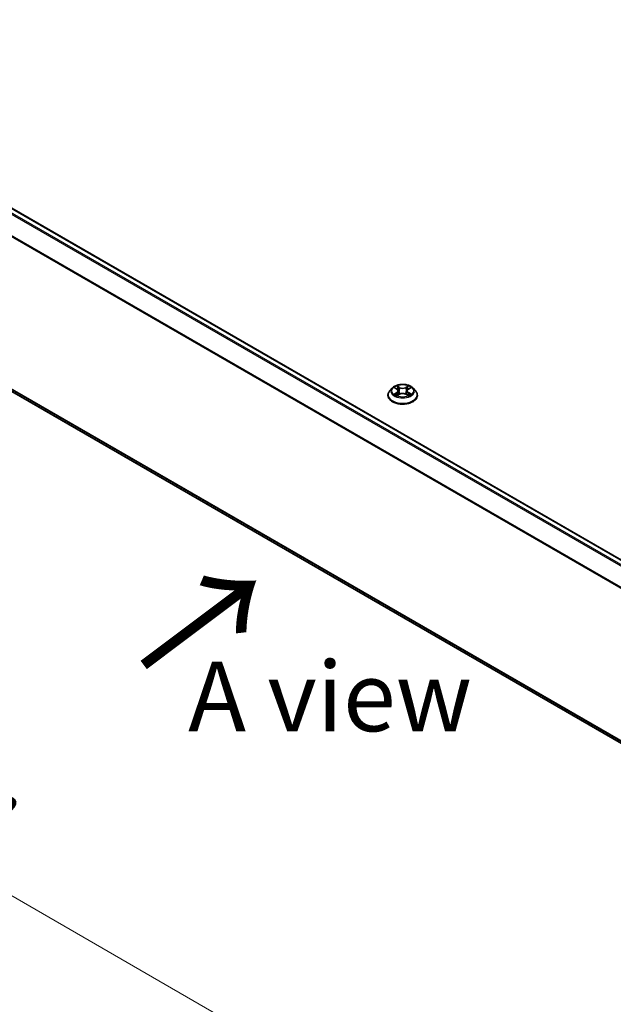
# Model space of a CAD drawing. Units: millimetres. Extents: x 0 to 8066, y 0 to 1686.
# Drawn here: x 18 to 29, y 73 to 91 of the extents above; entities that cross this region are included whole.
import ezdxf

# ---------------------------------------------------------------- set-up
doc = ezdxf.new("R2010")
doc.units = ezdxf.units.MM
for name, color, linetype, lineweight in [('Dimension (ISO)', 7, 'Continuous', 18), ('Dimension (ISO) @ 1', 7, 'Continuous', 18), ('Symbol (ISO)', 7, 'Continuous', 18), ('Visible (ISO)', 7, 'Continuous', 35), ('Visible Narrow (ISO)', 7, 'Continuous', 25)]:
    doc.layers.add(name, color=color, linetype=linetype, lineweight=lineweight)
doc.styles.add('Note Text (TK)', font='MS PGothic.ttf')
doc.dimstyles.new('Default - Method 1b (TK)', dxfattribs={"dimscale": 0.5, "dimtxt": 2.5, "dimasz": 2.5, "dimexe": 1, "dimexo": 1.5, "dimgap": 1, "dimtad": 1, "dimrnd": 1e-08, "dimdsep": 46, "dimtxsty": 'Note Text (TK)', "dimblk": 'OPEN', "dimcen": 0.09, "dimdle": 5, "dimclrd": 100, "dimclre": 100, "dimclrt": 7, "dimadec": 1, "dimazin": 1, "dimtfac": 1, "dimtmove": 0, "dimatfit": 3, "dimldrblk": 'OPEN', "dimfxl": 0, "dimtolj": 1, "dimlwd": -1, "dimlwe": -1, "dimarcsym": 0})

# ---------------------------------------------------------------- blocks, each defined once
blk = doc.blocks.new('_Open')
at = {"color": 0, "linetype": 'ByBlock', "lineweight": -2}
for p, q in [((-1, 0.167), (0, 0)), ((-1, -0.167), (0, 0)), ((0, 0), (-1, 0))]:
    blk.add_line(p, q, dxfattribs=at)
blk = doc.blocks.new('*D32')
at = {"layer": 'Defpoints', "color": 0, "transparency": 16777216}
for p in [(11.527, 89.136), (2.335, 83.828), (39.168, 73.177)]:
    blk.add_point(p, dxfattribs=at)
at = {"layer": 'Dimension (ISO)', "color": 100, "transparency": 16777216}
for p, q in [((10.777, 88.702), (1.835, 83.54)), ((28.893, 68.494), (3.417, 83.203)), ((38.418, 72.744), (29.476, 67.581))]:
    blk.add_line(p, q, dxfattribs=at)
at = {"layer": 'Dimension (ISO)', "color": 100, "transparency": 16777216, "xscale": 1.25, "yscale": 1.25, "zscale": 1.25}
for p, rotation in [((2.335, 83.828), 149.9999999999999), ((29.976, 67.869), 329.9999999999999)]:
    blk.add_blockref('_Open', p, dxfattribs=dict(at, rotation=rotation))
at = {"layer": 'Dimension (ISO)', "color": 7, "transparency": 16777216, "insert": (15.657, 77.303), "char_height": 1.25, "attachment_point": 4, "rotation": 330, "style": 'Note Text (TK)'}
blk.add_mtext('\\A1;{\\Q30.000;\\W0.816;\\H0.816x;430}', dxfattribs=at)

msp = doc.modelspace()

# ---------------------------------------------------------------- linework, layer by layer
at = {"layer": 'Visible (ISO)'}
for p, q in [((36.34638, 76.52243), (11.92625, 90.6214)), ((11.83087, 87.38762), (36.08125, 73.38665)), ((24.52475, 83.88395), (24.52475, 83.88697)), ((24.60195, 84.01455), (24.55686, 83.96424)), ((24.64621, 84.02002), (24.68483, 83.99694)), ((24.69202, 83.8823), (24.73223, 83.90473)), ((24.70866, 83.96515), (24.71611, 83.89574)), ((24.84454, 83.90473), (24.88476, 83.8823)), ((24.86811, 83.96515), (24.86066, 83.89574)), ((24.89194, 83.99694), (24.93056, 84.02002)), ((24.97482, 84.01455), (25.01992, 83.96424)), ((25.05202, 83.88395), (25.05202, 83.88697))]:
    msp.add_line(p, q, dxfattribs=at)
for points, knots in [([(24.97482, 84.01455), (24.96367, 84.027), (24.9495, 84.03792), (24.91607, 84.05671), (24.8966, 84.06445), (24.85481, 84.07574), (24.8325, 84.07931), (24.78729, 84.08205), (24.76439, 84.08125), (24.72008, 84.07535), (24.69868, 84.07026), (24.65935, 84.05607), (24.64143, 84.04696), (24.6171, 84.02953), (24.60893, 84.02234), (24.60195, 84.01455)], [1.26296445, 1.26296445, 1.26296445, 1.26296445, 1.58397737, 1.58397737, 1.91840597, 1.91840597, 2.25148342, 2.25148342, 2.58279686, 2.58279686, 2.91453277, 2.91453277, 3.24851074, 3.24851074, 3.44942388, 3.44942388, 3.44942388, 3.44942388]), ([(24.55686, 83.96424), (24.55279, 83.95971), (24.54907, 83.95502), (24.54234, 83.94536), (24.53935, 83.94039), (24.53414, 83.93019), (24.53194, 83.92497), (24.52838, 83.91434), (24.52702, 83.90893), (24.52521, 83.898), (24.52475, 83.89249), (24.52475, 83.88697)], [3.449423876, 3.449423876, 3.449423876, 3.449423876, 3.544937199, 3.544937199, 3.640450521, 3.640450521, 3.735963843, 3.735963843, 3.831477166, 3.831477166, 3.926990488, 3.926990488, 3.926990488, 3.926990488]), ([(24.52475, 83.88395), (24.52475, 83.8677), (24.52903, 83.85148), (24.54566, 83.82042), (24.55829, 83.80564), (24.5909, 83.77882), (24.61115, 83.76691), (24.65696, 83.74745), (24.68254, 83.73994), (24.73632, 83.73005), (24.7645, 83.72765), (24.82071, 83.72818), (24.84871, 83.7311), (24.90183, 83.74197), (24.92693, 83.74993), (24.97175, 83.77024), (24.99145, 83.78259), (25.02323, 83.81064), (25.03537, 83.82632), (25.04892, 83.85625), (25.05202, 83.87009), (25.05202, 83.88395)], [3.92699049, 3.92699049, 3.92699049, 3.92699049, 4.22670107, 4.22670107, 4.53911205, 4.53911205, 4.86360509, 4.86360509, 5.18933303, 5.18933303, 5.5140835, 5.5140835, 5.83843835, 5.83843835, 6.16327245, 6.16327245, 6.48906985, 6.48906985, 6.8129849, 6.8129849, 7.06858314, 7.06858314, 7.06858314, 7.06858314]), ([(24.66369, 83.90171), (24.66533, 83.90035), (24.66711, 83.89898), (24.67093, 83.89624), (24.67297, 83.89487), (24.6773, 83.89218), (24.6796, 83.89085), (24.68442, 83.88824), (24.68696, 83.88696), (24.69114, 83.885), (24.69272, 83.88429), (24.69433, 83.88359)], [4.53490148, 4.53490148, 4.53490148, 4.53490148, 4.605051415, 4.605051415, 4.67520135, 4.67520135, 4.745351285, 4.745351285, 4.81550122, 4.81550122, 4.856375937, 4.856375937, 4.856375937, 4.856375937]), ([(24.70866, 83.96515), (24.7084, 83.96762), (24.70783, 83.97007), (24.70612, 83.97485), (24.70499, 83.97718), (24.7022, 83.98167), (24.70055, 83.98382), (24.69679, 83.98794), (24.69468, 83.98989), (24.69005, 83.99359), (24.68753, 83.99532), (24.68483, 83.99694)], [0.84730119, 0.84730119, 0.84730119, 0.84730119, 0.988509559, 0.988509559, 1.129717928, 1.129717928, 1.270926297, 1.270926297, 1.412134665, 1.412134665, 1.553343034, 1.553343034, 1.553343034, 1.553343034]), ([(24.84454, 83.90473), (24.83848, 83.90811), (24.83159, 83.91091), (24.81675, 83.91516), (24.8088, 83.91661), (24.79254, 83.91806), (24.78423, 83.91806), (24.76797, 83.91661), (24.76003, 83.91516), (24.74519, 83.91091), (24.7383, 83.90811), (24.73223, 83.90473)], [1.58824962, 1.58824962, 1.58824962, 1.58824962, 1.89542757, 1.89542757, 2.20260552, 2.20260552, 2.50978346, 2.50978346, 2.81696141, 2.81696141, 3.12413936, 3.12413936, 3.12413936, 3.12413936]), ([(24.89194, 83.99694), (24.88924, 83.99532), (24.88672, 83.99359), (24.88209, 83.98989), (24.87998, 83.98794), (24.87622, 83.98382), (24.87457, 83.98167), (24.87179, 83.97718), (24.87065, 83.97485), (24.86894, 83.97007), (24.86838, 83.96762), (24.86811, 83.96515)], [3.159045946, 3.159045946, 3.159045946, 3.159045946, 3.300254183, 3.300254183, 3.441462421, 3.441462421, 3.582670658, 3.582670658, 3.723878895, 3.723878895, 3.865087133, 3.865087133, 3.865087133, 3.865087133]), ([(24.88245, 83.88359), (24.88406, 83.88429), (24.88564, 83.885), (24.88982, 83.88696), (24.89235, 83.88824), (24.89718, 83.89085), (24.89947, 83.89218), (24.90381, 83.89487), (24.90585, 83.89624), (24.90967, 83.89898), (24.91144, 83.90035), (24.91309, 83.90171)], [6.139198437, 6.139198437, 6.139198437, 6.139198437, 6.180073065, 6.180073065, 6.250223002, 6.250223002, 6.32037294, 6.32037294, 6.390522878, 6.390522878, 6.460672816, 6.460672816, 6.460672816, 6.460672816]), ([(25.05202, 83.88697), (25.05202, 83.89249), (25.05157, 83.898), (25.04975, 83.90893), (25.0484, 83.91434), (25.04484, 83.92497), (25.04263, 83.93019), (25.03743, 83.94039), (25.03443, 83.94536), (25.02771, 83.95502), (25.02398, 83.95971), (25.01992, 83.96424)], [0.785397835, 0.785397835, 0.785397835, 0.785397835, 0.880911157, 0.880911157, 0.976424479, 0.976424479, 1.071937802, 1.071937802, 1.167451124, 1.167451124, 1.262964447, 1.262964447, 1.262964447, 1.262964447])]:
    msp.add_open_spline(points, degree=3, knots=knots, dxfattribs=at)
at = {"layer": 'Visible Narrow (ISO)'}
for p, q in [((36.27027, 76.47851), (11.84451, 90.58073)), ((11.91262, 90.62005), (36.33838, 76.51783)), ((11.82969, 90.56416), (36.24852, 76.46595)), ((11.67477, 90.25199), (36.08203, 76.16045)), ((36.08904, 76.17582), (11.67924, 90.26882)), ((36.08125, 73.43062), (11.67477, 87.52171)), ((11.67924, 87.51004), (36.08125, 73.42153)), ((36.08125, 73.38678), (11.82969, 87.38843)), ((24.73444, 84.02674), (24.68346, 84.05516)), ((24.89331, 84.05516), (24.84233, 84.02674)), ((24.63326, 84.02618), (24.6825, 83.99675)), ((24.6825, 83.93446), (24.63326, 83.90502)), ((24.6548, 83.91075), (24.68576, 83.92925)), ((24.68346, 83.87604), (24.73444, 83.90447)), ((24.68576, 83.92925), (24.68895, 83.88603)), ((24.69925, 84.03934), (24.7313, 84.02147)), ((24.7313, 84.02147), (24.72671, 83.95709)), ((24.84233, 83.90447), (24.89331, 83.87604)), ((24.84547, 84.02147), (24.87753, 84.03934)), ((24.84547, 84.02147), (24.85006, 83.95709)), ((24.89102, 83.92925), (24.88782, 83.88603)), ((24.89102, 83.92925), (24.92197, 83.91075)), ((24.89428, 83.99675), (24.94351, 84.02618)), ((24.94351, 83.90502), (24.89428, 83.93446))]:
    msp.add_line(p, q, dxfattribs=at)
msp.add_ellipse((24.78839, 83.9656), major_axis=(0.19468, 0), ratio=0.57735027, dxfattribs=at)
for centre, major_axis, ratio, start_param, end_param in [((24.78839, 83.9656), (-0.18728, 0), 0.57735027, 5.30710295, 5.68847199), ((24.78839, 83.9656), (-0.18728, 0), 0.57735027, 3.73630662, 4.11767567), ((24.78839, 83.89506), (-0.2607, 0), 0.57735027, 5.8056187, 9.90234457), ((24.78839, 83.88697), (-0.26364, 0), 0.57735027, 0, 3.14159265), ((24.78839, 83.88395), (0.26364, 0), 0.57735027, 3.14159265, 6.28318531), ((24.78839, 83.95885), (-0.20992, 0), 0.57735027, 5.8056187, 9.90234457), ((24.78839, 83.9656), (0.18728, 0), 0.57735027, 3.73630662, 4.11767567), ((24.65806, 83.90926), (-0.00087, -0.00446), 0.7797538, 4.52690495, 5.92208712), ((24.67123, 83.89981), (-0.00386, -0.0024), 0.72973615, 5.16344567, 5.77548211), ((24.78839, 83.94499), (0.14656, 0), 0.57735027, 2.17629464, 2.42062246), ((24.6825, 83.99303), (0.00233, 0.0039), 0.5873383, 0, 0.79427828), ((24.62664, 83.9656), (0.07765, 0), 0.57735027, 5.51524077, 7.05113051), ((24.6825, 83.93075), (0.00233, -0.0039), 0.58733867, 0.86378416, 2.34731403), ((24.62664, 83.96221), (0.08218, 0), 0.57735027, 5.51524077, 6.34508866), ((24.6961, 84.03778), (-0.00371, -0.00262), 0.18497352, 1.0433168, 2.43849897), ((24.70729, 84.01428), (-0.00438, -0.00121), 0.2229179, 3.85158081, 5.20700393), ((24.72357, 83.95554), (-0.00438, -0.00121), 0.22288459, 3.85157409, 5.20262004), ((24.73444, 84.02303), (-0.00221, -0.00397), 0.56718599, 3.918415, 5.40194486), ((24.78839, 84.0556), (0.08218, 0), 0.57735027, 3.94444444, 5.48033418), ((24.73444, 83.90076), (-0.00221, 0.00397), 0.56718638, 5.50636264, 6.28318531), ((24.78839, 84.05899), (-0.07765, 0), 0.57735027, 0.80285178, 2.33874153), ((24.78839, 83.87222), (0.07765, 0), 0.57735027, 0.80285178, 2.33874153), ((24.84233, 84.02303), (0.00221, -0.00397), 0.56718638, 0.88124013, 2.36476999), ((24.84233, 83.90076), (0.00221, 0.00397), 0.56718599, 0, 0.77682235), ((24.85321, 83.95554), (-0.00438, 0.00121), 0.22288445, 4.22215845, 5.5732044), ((24.95014, 83.9656), (-0.07765, 0), 0.57735027, 5.51524077, 7.05113051), ((24.86949, 84.01428), (-0.00438, 0.00121), 0.22291776, 4.21777456, 5.57319768), ((24.95014, 83.96221), (-0.08218, 0), 0.57735027, 6.22128195, 7.05113051), ((24.78839, 83.94499), (0.14656, 0), 0.57735027, 0.72097075, 0.96529867), ((24.88067, 84.03778), (-0.00371, 0.00262), 0.18497382, 0.70309324, 2.09827541), ((24.89428, 83.93075), (-0.00233, -0.0039), 0.5873383, 3.93587094, 5.4194008), ((24.89428, 83.99303), (-0.00233, 0.0039), 0.58733867, 5.48890668, 6.28318531), ((24.78839, 83.9656), (0.18728, 0), 0.57735027, 5.30710295, 5.68847199), ((24.90554, 83.89981), (-0.00386, 0.0024), 0.72973596, 3.64929492, 4.26133296), ((24.91871, 83.90926), (0.00087, -0.00446), 0.77975347, 0.36109835, 1.75628052)]:
    msp.add_ellipse(centre, major_axis=major_axis, ratio=ratio, start_param=start_param, end_param=end_param, dxfattribs=at)
for points, knots in [([(24.69925, 84.03934), (24.69776, 84.04079), (24.69632, 84.04228), (24.69267, 84.04609), (24.69052, 84.04835), (24.68673, 84.05215), (24.68509, 84.05372), (24.68346, 84.05516)], [-0.0320559737, -0.0320559737, -0.0320559737, -0.0320559737, -0.0236501899, -0.0236501899, -0.0102009359, -0.0102009359, 0.0003383294, 0.0003383294, 0.0003383294, 0.0003383294]), ([(24.68346, 84.05516), (24.68447, 84.05358), (24.68548, 84.05177), (24.68792, 84.04724), (24.68936, 84.04443), (24.69214, 84.03962), (24.69332, 84.03772), (24.69465, 84.03587)], [-0.0003383294, -0.0003383294, -0.0003383294, -0.0003383294, 0.0102009359, 0.0102009359, 0.0236501899, 0.0236501899, 0.0320559737, 0.0320559737, 0.0320559737, 0.0320559737]), ([(24.89331, 84.05516), (24.89198, 84.05398), (24.89063, 84.05271), (24.88796, 84.05008), (24.88664, 84.04873), (24.88378, 84.04575), (24.88222, 84.04411), (24.8796, 84.04141), (24.87858, 84.04036), (24.87753, 84.03934)], [-0.0323943032, -0.0323943032, -0.0323943032, -0.0323943032, -0.0237449879, -0.0237449879, -0.0154285, -0.0154285, -0.0059340385, -0.0059340385, 0, 0, 0, 0]), ([(24.88212, 84.03587), (24.88307, 84.03717), (24.88393, 84.03851), (24.88601, 84.04194), (24.88713, 84.04401), (24.8891, 84.04767), (24.88996, 84.04931), (24.89165, 84.05241), (24.89249, 84.05387), (24.89331, 84.05516)], [0, 0, 0, 0, 0.0059340385, 0.0059340385, 0.0154285, 0.0154285, 0.0237449879, 0.0237449879, 0.0323943032, 0.0323943032, 0.0323943032, 0.0323943032]), ([(24.65501, 84.01476), (24.65428, 84.01558), (24.6535, 84.01636), (24.65071, 84.01882), (24.64854, 84.02028), (24.64425, 84.0226), (24.64214, 84.02352), (24.63778, 84.02508), (24.63551, 84.0257), (24.63326, 84.02618)], [0.0019082628, 0.0019082628, 0.0019082628, 0.0019082628, 0.0059340385, 0.0059340385, 0.0154285, 0.0154285, 0.0237449879, 0.0237449879, 0.0323943032, 0.0323943032, 0.0323943032, 0.0323943032]), ([(24.63326, 84.02618), (24.63531, 84.02541), (24.63737, 84.02455), (24.64138, 84.02269), (24.64332, 84.0217), (24.64554, 84.02042), (24.64588, 84.02022), (24.64621, 84.02002)], [-0.0323943032, -0.0323943032, -0.0323943032, -0.0323943032, -0.0237449879, -0.0237449879, -0.0154285, -0.0154285, -0.0139133058, -0.0139133058, -0.0139133058, -0.0139133058]), ([(24.6548, 83.91075), (24.65328, 83.91046), (24.65159, 83.91014), (24.64696, 83.90917), (24.6439, 83.90843), (24.63828, 83.90679), (24.63576, 83.90596), (24.63326, 83.90502)], [-0.0320559737, -0.0320559737, -0.0320559737, -0.0320559737, -0.0236501899, -0.0236501899, -0.0102009359, -0.0102009359, 0.0003383294, 0.0003383294, 0.0003383294, 0.0003383294]), ([(24.63326, 83.90502), (24.636, 83.9056), (24.63877, 83.90597), (24.64489, 83.90638), (24.64817, 83.9063), (24.65292, 83.90585), (24.65461, 83.90559), (24.65601, 83.90532)], [-0.0003383294, -0.0003383294, -0.0003383294, -0.0003383294, 0.0102009359, 0.0102009359, 0.0236501899, 0.0236501899, 0.0320559737, 0.0320559737, 0.0320559737, 0.0320559737]), ([(24.66797, 83.9013), (24.66638, 83.90387), (24.66443, 83.90599), (24.65997, 83.90916), (24.65748, 83.91022), (24.6548, 83.91075)], [0, 0, 0, 0, 0.0145850634, 0.0145850634, 0.0289828459, 0.0289828459, 0.0289828459, 0.0289828459]), ([(24.65601, 83.90532), (24.65842, 83.90487), (24.66066, 83.90392), (24.66301, 83.90226), (24.66335, 83.90199), (24.66369, 83.90171)], [-0.0289828459, -0.0289828459, -0.0289828459, -0.0289828459, -0.0145850634, -0.0145850634, -0.0120420295, -0.0120420295, -0.0120420295, -0.0120420295]), ([(24.69353, 83.88315), (24.69301, 83.88318), (24.69252, 83.88317), (24.69076, 83.88297), (24.68964, 83.88252), (24.68767, 83.88124), (24.68682, 83.88044), (24.68512, 83.8785), (24.68429, 83.87734), (24.68346, 83.87604)], [0.0024401589, 0.0024401589, 0.0024401589, 0.0024401589, 0.0059340385, 0.0059340385, 0.0154285, 0.0154285, 0.0237449879, 0.0237449879, 0.0323943032, 0.0323943032, 0.0323943032, 0.0323943032]), ([(24.68346, 83.87604), (24.6848, 83.87722), (24.68614, 83.87833), (24.68881, 83.88033), (24.69013, 83.88121), (24.69165, 83.8821), (24.69183, 83.8822), (24.69202, 83.8823)], [-0.0323943032, -0.0323943032, -0.0323943032, -0.0323943032, -0.0237449879, -0.0237449879, -0.0154285, -0.0154285, -0.0142996603, -0.0142996603, -0.0142996603, -0.0142996603]), ([(24.69465, 84.03587), (24.69694, 84.0327), (24.69899, 84.02928), (24.70249, 84.02209), (24.70392, 84.01833), (24.70497, 84.01456)], [-0.0289828459, -0.0289828459, -0.0289828459, -0.0289828459, -0.0145850634, -0.0145850634, 0, 0, 0, 0]), ([(24.71043, 84.01583), (24.70928, 84.01999), (24.70772, 84.02413), (24.70394, 84.03205), (24.70172, 84.03584), (24.69925, 84.03934)], [0, 0, 0, 0, 0.0145850634, 0.0145850634, 0.0289828459, 0.0289828459, 0.0289828459, 0.0289828459]), ([(24.70497, 84.01456), (24.70768, 84.00477), (24.7104, 83.99498), (24.71583, 83.9754), (24.71855, 83.96561), (24.72127, 83.95583)], [-0.0687798542, -0.0687798542, -0.0687798542, -0.0687798542, -0.0343899271, -0.0343899271, 0, 0, 0, 0]), ([(24.72671, 83.95709), (24.724, 83.96688), (24.72128, 83.97667), (24.71586, 83.99625), (24.71314, 84.00604), (24.71043, 84.01583)], [0, 0, 0, 0, 0.0343899271, 0.0343899271, 0.0687798542, 0.0687798542, 0.0687798542, 0.0687798542]), ([(24.72127, 83.95583), (24.72515, 83.94184), (24.7296, 83.92811), (24.73566, 83.91228), (24.73661, 83.90986), (24.73759, 83.90746)], [-0.0982412545, -0.0982412545, -0.0982412545, -0.0982412545, -0.0491206273, -0.0491206273, -0.0402334489, -0.0402334489, -0.0402334489, -0.0402334489]), ([(24.74191, 83.90935), (24.74103, 83.91164), (24.74018, 83.91395), (24.73455, 83.9296), (24.73036, 83.94324), (24.72671, 83.95709)], [0.040586232, 0.040586232, 0.040586232, 0.040586232, 0.0491206273, 0.0491206273, 0.0982412545, 0.0982412545, 0.0982412545, 0.0982412545]), ([(24.85006, 83.95709), (24.84641, 83.94324), (24.84223, 83.9296), (24.83659, 83.91395), (24.83574, 83.91164), (24.83487, 83.90935)], [0, 0, 0, 0, 0.0491206273, 0.0491206273, 0.0576549716, 0.0576549716, 0.0576549716, 0.0576549716]), ([(24.83919, 83.90746), (24.84016, 83.90986), (24.84111, 83.91228), (24.84717, 83.92811), (24.85163, 83.94184), (24.85551, 83.95583)], [-0.0580077484, -0.0580077484, -0.0580077484, -0.0580077484, -0.0491206273, -0.0491206273, 0, 0, 0, 0]), ([(24.86634, 84.01583), (24.86363, 84.00604), (24.86092, 83.99625), (24.85549, 83.97667), (24.85278, 83.96688), (24.85006, 83.95709)], [0, 0, 0, 0, 0.0343899271, 0.0343899271, 0.0687798542, 0.0687798542, 0.0687798542, 0.0687798542]), ([(24.85551, 83.95583), (24.85823, 83.96561), (24.86094, 83.9754), (24.86637, 83.99498), (24.86909, 84.00477), (24.87181, 84.01456)], [-0.0687798542, -0.0687798542, -0.0687798542, -0.0687798542, -0.0343899271, -0.0343899271, 0, 0, 0, 0]), ([(24.87753, 84.03934), (24.87504, 84.03581), (24.87281, 84.032), (24.86903, 84.02408), (24.86749, 84.01996), (24.86634, 84.01583)], [0, 0, 0, 0, 0.014491423, 0.014491423, 0.0289828459, 0.0289828459, 0.0289828459, 0.0289828459]), ([(24.87181, 84.01456), (24.87285, 84.01831), (24.87427, 84.02205), (24.87775, 84.02923), (24.87982, 84.03268), (24.88212, 84.03587)], [-0.0289828459, -0.0289828459, -0.0289828459, -0.0289828459, -0.014491423, -0.014491423, 0, 0, 0, 0]), ([(24.89331, 83.87604), (24.89231, 83.87762), (24.89129, 83.879), (24.88885, 83.88153), (24.88741, 83.88252), (24.88494, 83.88313), (24.88413, 83.8832), (24.88325, 83.88315)], [-0.0003383294, -0.0003383294, -0.0003383294, -0.0003383294, 0.0102009359, 0.0102009359, 0.0236501899, 0.0236501899, 0.0296158051, 0.0296158051, 0.0296158051, 0.0296158051]), ([(24.88476, 83.8823), (24.88598, 83.88162), (24.88718, 83.88085), (24.89004, 83.87882), (24.89169, 83.87748), (24.89331, 83.87604)], [-0.0177563064, -0.0177563064, -0.0177563064, -0.0177563064, -0.0102009359, -0.0102009359, 0.0003383294, 0.0003383294, 0.0003383294, 0.0003383294]), ([(24.92197, 83.91075), (24.91927, 83.91022), (24.91677, 83.90915), (24.91232, 83.90596), (24.91038, 83.90386), (24.9088, 83.9013)], [0, 0, 0, 0, 0.014491423, 0.014491423, 0.0289828459, 0.0289828459, 0.0289828459, 0.0289828459]), ([(24.91309, 83.90171), (24.91341, 83.90198), (24.91374, 83.90224), (24.91608, 83.90391), (24.91834, 83.90487), (24.92076, 83.90532)], [-0.0169408422, -0.0169408422, -0.0169408422, -0.0169408422, -0.014491423, -0.014491423, 0, 0, 0, 0]), ([(24.92076, 83.90532), (24.92175, 83.90551), (24.92288, 83.9057), (24.92606, 83.90609), (24.92823, 83.90625), (24.93253, 83.90631), (24.93463, 83.90623), (24.939, 83.90583), (24.94126, 83.9055), (24.94351, 83.90502)], [0, 0, 0, 0, 0.0059340385, 0.0059340385, 0.0154285, 0.0154285, 0.0237449879, 0.0237449879, 0.0323943032, 0.0323943032, 0.0323943032, 0.0323943032]), ([(24.94351, 84.02618), (24.94077, 84.0256), (24.938, 84.0248), (24.93189, 84.02239), (24.92861, 84.02064), (24.92426, 84.0173), (24.92294, 84.01609), (24.92176, 84.01476)], [-0.0003383294, -0.0003383294, -0.0003383294, -0.0003383294, 0.0102009359, 0.0102009359, 0.0236501899, 0.0236501899, 0.0301477213, 0.0301477213, 0.0301477213, 0.0301477213]), ([(24.94351, 83.90502), (24.94146, 83.90579), (24.9394, 83.90649), (24.9354, 83.90771), (24.93346, 83.90824), (24.92944, 83.90924), (24.92737, 83.90969), (24.9242, 83.91033), (24.92305, 83.91055), (24.92197, 83.91075)], [-0.0323943032, -0.0323943032, -0.0323943032, -0.0323943032, -0.0237449879, -0.0237449879, -0.0154285, -0.0154285, -0.0059340385, -0.0059340385, 0, 0, 0, 0]), ([(24.93056, 84.02003), (24.93234, 84.02109), (24.93416, 84.02206), (24.9385, 84.02417), (24.94102, 84.02524), (24.94351, 84.02618)], [-0.0181426754, -0.0181426754, -0.0181426754, -0.0181426754, -0.0102009359, -0.0102009359, 0.0003383294, 0.0003383294, 0.0003383294, 0.0003383294])]:
    msp.add_open_spline(points, degree=3, knots=knots, dxfattribs=at)
for points in [[(24.67122, 83.89607), (24.67014, 83.89782), (24.66905, 83.89956), (24.66797, 83.9013)], [(24.9088, 83.9013), (24.90772, 83.89956), (24.90664, 83.89782), (24.90556, 83.89607)]]:
    msp.add_open_spline(points, degree=3, dxfattribs=at)

# ---------------------------------------------------------------- texts
at = {"layer": 'Symbol (ISO)', "color": 7, "insert": (20.08124, 78.9551), "char_height": 2, "attachment_point": 4, "rotation": 36.9, "line_spacing_factor": 1.5, "style": 'Note Text (TK)'}
msp.add_mtext('\\fMS PGothic|b0|i0;{\\H2.0000;→}', dxfattribs=at)
at = {"layer": 'Symbol (ISO)', "color": 7, "insert": (23.48748, 78.4858), "char_height": 1.25, "attachment_point": 5, "line_spacing_factor": 1.5, "style": 'Note Text (TK)'}
msp.add_mtext('\\fＭＳ Ｐゴシック|b0|i0;A view', dxfattribs=at)

# ---------------------------------------------------------------- dimensions: what is measured, and where the dimension line sits
at = {"layer": 'Dimension (ISO) @ 1', "color": 100, "true_color": 0x00ff3f}
dim = msp.add_linear_dim(base=(2.33453, 83.82828), p1=(39.16837, 73.17671), p2=(11.52692, 89.13551), angle=330, text='{\\Q30.000;\\W0.816;\\H0.816x;<>}', dimstyle='Default - Method 1b (TK)', override={"dimscale": 1, "dimtxt": 1.25, "dimasz": 1.25, "dimexe": 0.5, "dimexo": 0.75, "dimgap": 0.5, "dimdec": 2, "dimlfac": 13.472194, "dimcen": 0.045, "dimtol": 0, "dimlim": 0, "dimtp": 0, "dimtm": 0, "dimtdec": 2, "dimtix": 0, "dimtofl": 0, "dimtmove": 0, "dimatfit": 1}, dxfattribs=at)
dim.commit()
dim.dimension.update_dxf_attribs({"geometry": '*D32', "text_midpoint": (16.15526, 75.84888), "dimtype": 160})

doc.saveas('drawing.dxf')
